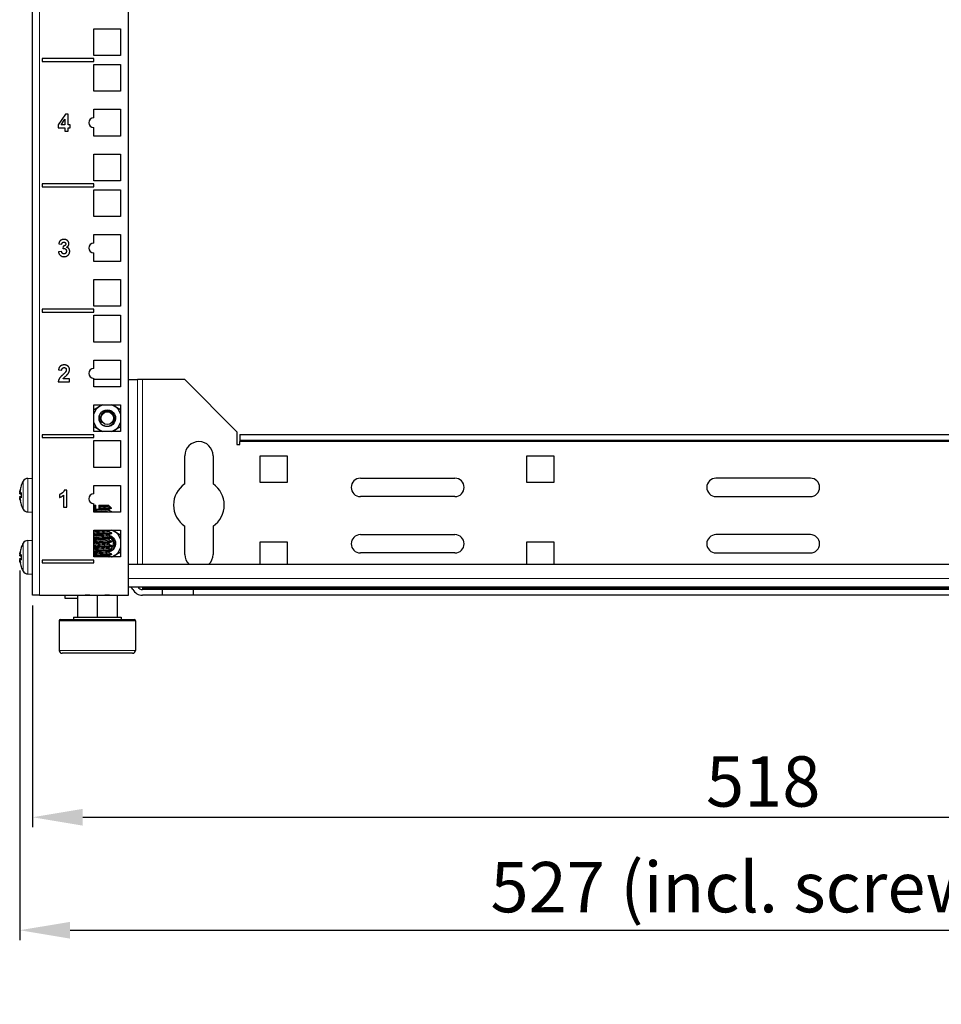
# Model space of a CAD drawing. Units: millimetres. Extents: x -5 to 1218, y -629 to 579.
# Drawn here: x -5 to 322, y -124 to 225 of the extents above; entities that cross this region are included whole.
import ezdxf

# ---------------------------------------------------------------- set-up
doc = ezdxf.new("R2010")
doc.units = ezdxf.units.MM
for name, color, linetype, lineweight in [('Dimension', 7, 'Continuous', 15), ('Dimension @ 7.1429', 7, 'Continuous', 15), ('Visible (ISO)', 7, 'Continuous', 25), ('Visible Narrow (ISO)', 7, 'Continuous', 15)]:
    doc.layers.add(name, color=color, linetype=linetype, lineweight=lineweight)
doc.styles.add('titelhoek', font='arial.ttf')
doc.dimstyles.get("Standard").update_dxf_attribs({"dimtxt": 2.5, "dimasz": 2.5, "dimexe": 0.5, "dimexo": 0.5, "dimgap": 0.5, "dimtad": 1, "dimtxsty": 'titelhoek', "dimcen": 0, "dimadec": 0, "dimazin": 2, "dimtfac": 1, "dimtofl": 0, "dimtmove": 0, "dimatfit": 3, "dimfxl": 0, "dimtolj": 1, "dimtzin": 0, "dimarcsym": 0})

# ---------------------------------------------------------------- blocks, each defined once
blk = doc.blocks.new('*D6')
at = {"layer": 'Defpoints', "color": 0, "transparency": 16777216}
for p in [(0, 20.55), (518, 20.55), (518, -58.15)]:
    blk.add_point(p, dxfattribs=at)
at = {"layer": 'Dimension', "color": 0, "linetype": 'ByBlock', "lineweight": -2, "transparency": 16777216}
for p, q in [((0, 16.98), (0, -61.72)), ((518, 16.98), (518, -61.72)), ((17.86, -58.15), (500.14, -58.15))]:
    blk.add_line(p, q, dxfattribs=at)
at = {"layer": 'Dimension', "color": 0, "transparency": 16777216}
for points in [[(17.86, -55.17), (17.86, -61.12), (0, -58.15)], [(500.14, -55.17), (500.14, -61.12), (518, -58.15)]]:
    blk.add_solid(points, dxfattribs=at)
at = {"layer": 'Dimension', "color": 0, "transparency": 16777216, "insert": (259, -45.46), "char_height": 17.857, "attachment_point": 5, "style": 'titelhoek'}
blk.add_mtext('\\A1;518', dxfattribs=at)
blk = doc.blocks.new('*D13')
at = {"layer": 'Defpoints', "color": 0, "transparency": 16777216}
for p in [(-4.51, 32.96), (522.51, 32.96), (522.51, -98.21)]:
    blk.add_point(p, dxfattribs=at)
at = {"layer": 'Dimension', "color": 0, "linetype": 'ByBlock', "lineweight": -2, "transparency": 16777216}
for p, q in [((-4.51, 29.38), (-4.51, -101.78)), ((522.51, 29.38), (522.51, -101.78)), ((13.35, -98.21), (504.65, -98.21))]:
    blk.add_line(p, q, dxfattribs=at)
at = {"layer": 'Dimension', "color": 0, "transparency": 16777216}
for points in [[(13.35, -95.24), (13.35, -101.19), (-4.51, -98.21)], [(504.65, -95.24), (504.65, -101.19), (522.51, -98.21)]]:
    blk.add_solid(points, dxfattribs=at)
at = {"layer": 'Dimension', "color": 0, "transparency": 16777216, "insert": (259, -82.93), "char_height": 17.8571, "attachment_point": 5, "style": 'titelhoek'}
blk.add_mtext('\\A1;527 (incl. screws)', dxfattribs=at)

msp = doc.modelspace()

# ---------------------------------------------------------------- linework, layer by layer
at = {"layer": 'Visible (ISO)'}
for p, q in [((0, 20.55), (0, 577.95)), ((34, 20.55), (34, 577.95)), ((21.75, 211.95), (21.75, 221.45)), ((21.75, 221.45), (31.25, 221.45)), ((31.25, 221.45), (31.25, 211.95)), ((0, 210.85), (-0.01, 210.85)), ((-0.01, 209.85), (-0.01, 210.85)), ((0, 209.85), (-0.01, 209.85)), ((3.5, 210.85), (3.5, 209.85)), ((21.75, 210.85), (3.5, 210.85)), ((3.5, 209.85), (21.75, 209.85)), ((31.25, 211.95), (21.75, 211.95)), ((21.75, 209.85), (21.75, 210.85)), ((21.75, 199.25), (21.75, 208.75)), ((21.75, 208.75), (31.25, 208.75)), ((31.25, 208.75), (31.25, 199.25)), ((31.25, 199.25), (21.75, 199.25)), ((21.75, 189.875), (21.75, 192.875)), ((21.75, 192.875), (31.25, 192.875)), ((31.25, 192.875), (31.25, 183.375)), ((11.678, 191.136), (9.075, 187.322)), ((10.15, 187.327), (11.531, 189.38)), ((11.531, 189.38), (11.531, 187.327)), ((12.643, 191.136), (11.678, 191.136)), ((12.643, 187.327), (12.643, 191.136)), ((9.075, 187.322), (9.075, 186.321)), ((9.075, 186.321), (11.531, 186.321)), ((11.531, 187.327), (10.15, 187.327)), ((11.531, 186.321), (11.531, 185.114)), ((11.531, 185.114), (12.643, 185.114)), ((13.388, 187.327), (12.643, 187.327)), ((12.643, 186.321), (13.388, 186.321)), ((12.643, 185.114), (12.643, 186.321)), ((13.388, 186.321), (13.388, 187.327)), ((21.75, 183.375), (21.75, 186.375)), ((31.25, 183.375), (21.75, 183.375)), ((21.75, 167.5), (21.75, 177)), ((21.75, 177), (31.25, 177)), ((31.25, 177), (31.25, 167.5)), ((0, 166.4), (-0.01, 166.4)), ((-0.01, 165.4), (-0.01, 166.4)), ((0, 165.4), (-0.01, 165.4)), ((3.5, 166.4), (3.5, 165.4)), ((21.75, 166.4), (3.5, 166.4)), ((3.5, 165.4), (21.75, 165.4)), ((31.25, 167.5), (21.75, 167.5)), ((21.75, 165.4), (21.75, 166.4)), ((21.75, 154.8), (21.75, 164.3)), ((21.75, 164.3), (31.25, 164.3)), ((31.25, 164.3), (31.25, 154.8)), ((31.25, 154.8), (21.75, 154.8)), ((21.75, 145.425), (21.75, 148.425)), ((21.75, 148.425), (31.25, 148.425)), ((31.25, 148.425), (31.25, 138.925)), ((9.322, 145.168), (10.383, 144.99)), ((10.845, 144.359), (10.717, 143.421)), ((10.347, 142.447), (9.236, 142.31)), ((21.75, 138.925), (21.75, 141.925)), ((31.25, 138.925), (21.75, 138.925)), ((21.75, 123.05), (21.75, 132.55)), ((21.75, 132.55), (31.25, 132.55)), ((31.25, 132.55), (31.25, 123.05)), ((31.25, 123.05), (21.75, 123.05)), ((0, 121.95), (-0.01, 121.95)), ((-0.01, 120.95), (-0.01, 121.95)), ((0, 120.95), (-0.01, 120.95)), ((3.5, 121.95), (3.5, 120.95)), ((21.75, 121.95), (3.5, 121.95)), ((3.5, 120.95), (21.75, 120.95)), ((21.75, 120.95), (21.75, 121.95)), ((21.75, 110.35), (21.75, 119.85)), ((21.75, 119.85), (31.25, 119.85)), ((31.25, 119.85), (31.25, 110.35)), ((31.25, 110.35), (21.75, 110.35)), ((21.75, 100.975), (21.75, 103.975)), ((21.75, 103.975), (31.25, 103.975)), ((31.25, 103.975), (31.25, 94.475)), ((9.268, 100.457), (10.415, 100.343)), ((9.13, 96.214), (13.159, 96.214)), ((13.159, 97.284), (10.877, 97.284)), ((13.159, 96.214), (13.159, 97.284)), ((21.75, 94.475), (21.75, 97.475)), ((31.25, 97.05), (21.75, 97.05)), ((31.25, 94.475), (21.75, 94.475)), ((34, 97.05), (37.19, 97.05)), ((39, 97.05), (37.19, 97.05)), ((54, 97.05), (39, 97.05)), ((72.5, 78.55), (54, 97.05)), ((21.75, 78.6), (21.75, 88.1)), ((21.75, 88.1), (31.25, 88.1)), ((31.25, 88.1), (31.25, 78.6)), ((0, 77.5), (-0.01, 77.5)), ((-0.01, 76.5), (-0.01, 77.5)), ((3.5, 77.5), (3.5, 76.5)), ((21.75, 77.5), (3.5, 77.5)), ((31.25, 78.6), (21.75, 78.6)), ((21.75, 76.5), (21.75, 77.5)), ((72.5, 78.55), (72.5, 74.05)), ((73.5, 77.55), (444.5, 77.55)), ((73.5, 77.55), (73.5, 75.55)), ((0, 76.5), (-0.01, 76.5)), ((3.5, 76.5), (21.75, 76.5)), ((21.75, 65.9), (21.75, 75.4)), ((21.75, 75.4), (31.25, 75.4)), ((31.25, 75.4), (31.25, 65.9)), ((72.5, 74.05), (73.5, 74.05)), ((73.5, 75.55), (444.5, 75.55)), ((73.5, 75.55), (73.5, 75.05)), ((73.5, 74.05), (73.5, 75.05)), ((54, 60.033), (54, 70.05)), ((64, 70.05), (64, 60.033)), ((80.75, 60.55), (80.75, 70.05)), ((80.75, 70.05), (90.25, 70.05)), ((90.25, 70.05), (90.25, 60.55)), ((175.25, 60.55), (175.25, 70.05)), ((175.25, 70.05), (184.75, 70.05)), ((184.75, 70.05), (184.75, 60.55)), ((31.25, 65.9), (21.75, 65.9)), ((-4.013, 59.355), (-4.013, 59.286)), ((-1.63, 61.993), (0, 62.05)), ((21.75, 56.525), (21.75, 59.525)), ((21.75, 59.525), (31.25, 59.525)), ((31.25, 59.525), (31.25, 50.025)), ((90.25, 60.55), (80.75, 60.55)), ((116.25, 62.05), (149.75, 62.05)), ((184.75, 60.55), (175.25, 60.55)), ((275.75, 62.05), (242.25, 62.05)), ((-4.477, 56.557), (-4.013, 56.516)), ((-4.013, 56.988), (-4.013, 55.112)), ((9.583, 56.268), (9.583, 55.225)), ((11.069, 56.094), (11.069, 51.764)), ((12.222, 57.786), (11.289, 57.786)), ((12.222, 51.764), (12.222, 57.786)), ((-4.477, 55.543), (-4.013, 55.584)), ((-4.013, 52.814), (-4.013, 52.745)), ((21.75, 50.025), (21.75, 53.025)), ((21.75, 52.5), (22.5, 52.5)), ((23.5, 52.5), (27, 52.5)), ((27, 52.5), (27.09, 52.41)), ((149.75, 55.55), (116.25, 55.55)), ((242.25, 55.55), (275.75, 55.55)), ((-1.63, 50.107), (0, 50.05)), ((11.069, 51.764), (12.222, 51.764)), ((31.25, 50.025), (21.75, 50.025)), ((22.5, 52.128), (22.5, 52.196)), ((22.5, 51.753), (22.5, 52.128)), ((22.5, 51.289), (22.5, 51.753)), ((22.5, 51.101), (22.5, 51.289)), ((22.5, 51), (22.5, 51.101)), ((23.5, 51), (22.5, 51)), ((23.5, 52.231), (23.5, 52.185)), ((23.5, 52.185), (23.5, 51.81)), ((23.5, 51.81), (23.5, 51.336)), ((23.5, 51.336), (23.5, 51.149)), ((23.5, 51.149), (23.5, 51)), ((26.536, 51.5), (28, 51.5)), ((27.556, 51.944), (28, 51.5)), ((28, 50.188), (28, 50.025)), ((21.75, 34.15), (21.75, 43.65)), ((21.75, 43.65), (31.25, 43.65)), ((28, 42.688), (28, 42.5)), ((31.25, 43.65), (31.25, 34.15)), ((54, 35.05), (54, 45.067)), ((64, 45.067), (64, 35.05)), ((116.25, 42.05), (149.75, 42.05)), ((275.75, 42.05), (242.25, 42.05)), ((-1.63, 39.993), (0, 40.05)), ((28, 41.188), (28, 41)), ((28, 39.688), (28, 39.5)), ((80.75, 31.55), (80.75, 39.55)), ((80.75, 39.55), (90.25, 39.55)), ((90.25, 39.55), (90.25, 31.55)), ((175.25, 31.55), (175.25, 39.55)), ((175.25, 39.55), (184.75, 39.55)), ((184.75, 39.55), (184.75, 31.55)), ((-4.013, 37.355), (-4.013, 37.286)), ((-4.013, 34.988), (-4.013, 33.112)), ((28, 38.188), (28, 38)), ((28, 36.688), (28, 36.5)), ((28, 35.188), (28, 35)), ((149.75, 35.55), (116.25, 35.55)), ((242.25, 35.55), (275.75, 35.55)), ((-4.477, 34.557), (-4.013, 34.516)), ((-4.477, 33.543), (-4.013, 33.584)), ((3.5, 33.05), (3.5, 32.05)), ((21.75, 33.05), (3.5, 33.05)), ((3.5, 32.05), (21.75, 32.05)), ((31.25, 34.15), (21.75, 34.15)), ((21.75, 32.05), (21.75, 33.05)), ((34, 31.55), (484, 31.55)), ((-4.013, 30.814), (-4.013, 30.745)), ((-1.63, 28.107), (0, 28.05)), ((34, 23.55), (484, 23.55)), ((39, 23.55), (39, 23.05)), ((39, 23.05), (39, 22.55)), ((46, 22.55), (39, 22.55)), ((46, 22.55), (46, 20.55)), ((57, 22.55), (46, 22.55)), ((461, 22.55), (57, 22.55)), ((57, 22.55), (57, 20.55)), ((2.5, 20.55), (0, 20.55)), ((2.5, 20.55), (34, 20.55)), ((11.5, 20.55), (11.5, 19.55)), ((11.5, 19.55), (16, 19.55)), ((16, 20.334), (16, 20.55)), ((16, 20.334), (16, 12.8)), ((23, 20.334), (23, 12.8)), ((30, 20.55), (30, 20.334)), ((30, 20.334), (30, 12.8)), ((46, 20.55), (39, 20.55)), ((57, 20.55), (46, 20.55)), ((461, 20.55), (57, 20.55)), ((9.5, 11.5), (9.5, 1)), ((10, 12), (36, 12)), ((14.5, 12.8), (31.5, 12.8)), ((14.5, 12.8), (14.5, 12)), ((31.5, 12.8), (31.5, 12)), ((36.5, 11.5), (36.5, 1)), ((35.5, 0), (10.5, 0))]:
    msp.add_line(p, q, dxfattribs=at)
msp.add_circle((26.5, 83.35), 2.25, dxfattribs=at)
for centre, radius, start, end in [((21.75, 188.125), 1.75, 90, 270), ((21.75, 143.675), 1.75, 90, 270), ((21.75, 99.225), 1.75, 90, 270), ((26.5, 83.35), 5, 120, 161.80513), ((26.5, 83.35), 5, 108.19487, 120), ((26.5, 83.35), 5, 60, 71.80513), ((26.5, 83.35), 5, 18.19487, 60), ((26.5, 83.35), 3, 135, 180), ((26.5, 83.35), 5, 198.19487, 240), ((26.5, 83.35), 3, 180.13295, 224.95134), ((26.5, 83.35), 5, 300, 341.80513), ((26.5, 83.35), 5, 240, 251.80513), ((26.5, 83.35), 5, 288.19487, 300), ((59, 70.05), 5, 0, 180), ((-3.613, 59.355), 0.4, 159.86304, 180), ((5.4, 56.05), 10, 150.45956, 159.86304), ((-1.56, 59.994), 2, 92, 150.45956), ((59, 52.55), 9, 123.74899, 236.25101), ((59, 52.55), 9, 303.74899, 56.25101), ((116.25, 58.8), 3.25, 90, 270), ((149.75, 58.8), 3.25, 270, 90), ((242.25, 58.8), 3.25, 90, 270), ((275.75, 58.8), 3.25, 270, 90), ((21.75, 54.775), 1.75, 90, 270), ((-3.613, 52.745), 0.4, 180, 200.13696), ((5.4, 56.05), 10, 200.13696, 209.54044), ((-1.56, 52.106), 2, 209.54044, 268), ((26.5, 38.9), 5, 60, 71.80513), ((26.5, 38.9), 5, 18.19487, 60), ((116.25, 38.8), 3.25, 90, 270), ((149.75, 38.8), 3.25, 270, 90), ((242.25, 38.8), 3.25, 90, 270), ((275.75, 38.8), 3.25, 270, 90), ((5.4, 34.05), 10, 150.45956, 159.86304), ((-1.56, 37.994), 2, 92, 150.45956), ((26.5, 38.9), 2.25, 299.06027, 58.09396), ((-3.613, 37.355), 0.4, 159.86304, 180), ((26.5, 38.9), 5, 300, 341.80513), ((59, 35.05), 5, 180, 224.427), ((59, 35.05), 5, 315.573, 0), ((26.5, 38.9), 5, 288.19487, 300), ((-3.613, 30.745), 0.4, 180, 200.13696), ((5.4, 34.05), 10, 200.13696, 209.54044), ((-1.56, 30.106), 2, 209.54044, 268), ((34, 21.717), 1.833, 28.07249, 90), ((39, 24.383), 3.833, 208.07249, 270), ((34, 21.717), 3.833, 28.07249, 28.57188), ((39, 24.383), 1.833, 208.07249, 270), ((10, 11.5), 0.5, 90, 180), ((36, 11.5), 0.5, 0, 90), ((10.5, 1), 1, 180, 270), ((35.5, 1), 1, 270, 0)]:
    msp.add_arc(centre, radius, start, end, dxfattribs=at)
for centre, major_axis, ratio, start_param, end_param in [((5.33, 56.273), (9.51, 2.986), 0.9567518, 2.4970891, 2.6810318), ((5.166, 55.006), (-9.668, 2.171), 0.6099683, 6.1386457, 6.2887355), ((5.166, 56.873), (-9.53, -2.713), 0.7731655, 5.7858449, 5.9359348), ((-4.624, 57.373), (-2.242, 0.313), 0.0930229, 1.6350273, 1.6605744), ((5.33, 55.283), (-9.927, 0.904), 0.2775424, 5.9558249, 6.1397675), ((5.166, 55.227), (-9.53, 2.713), 0.7731655, 0.3472505, 0.4973404), ((-4.624, 54.727), (2.242, 0.313), 0.0930229, 1.4810183, 1.5065653), ((5.166, 57.094), (-9.668, -2.171), 0.6099683, 6.2776351, 6.4277249), ((5.33, 56.817), (-9.927, -0.904), 0.2775424, 0.1434178, 0.3273604), ((5.33, 55.827), (-9.51, 2.986), 0.9567518, 0.4605609, 0.6445035), ((5.166, 33.006), (-9.668, 2.171), 0.6099683, 6.1386457, 6.2887355), ((5.166, 34.873), (-9.53, -2.713), 0.7731655, 5.7858449, 5.9359348), ((-4.624, 35.373), (-2.242, 0.313), 0.0930229, 1.6350273, 1.6605744), ((5.33, 34.273), (9.51, 2.986), 0.9567518, 2.4970891, 2.6810318), ((5.33, 33.283), (-9.927, 0.904), 0.2775424, 5.9558249, 6.1397675), ((5.166, 33.227), (-9.53, 2.713), 0.7731655, 0.3472505, 0.4973404), ((-4.624, 32.727), (2.242, 0.313), 0.0930229, 1.4810183, 1.5065653), ((5.166, 35.094), (-9.668, -2.171), 0.6099683, 6.2776351, 6.4277249), ((5.33, 34.817), (-9.927, -0.904), 0.2775424, 0.1434178, 0.3273604), ((5.33, 33.827), (-9.51, 2.986), 0.9567518, 0.4605609, 0.6445035)]:
    msp.add_ellipse(centre, major_axis=major_axis, ratio=ratio, start_param=start_param, end_param=end_param, dxfattribs=at)
for points, degree in [([(11.175, 146.737), (10.676, 146.737), (9.88, 146.366), (9.432, 145.712), (9.322, 145.168)], 2), ([(12.533, 146.197), (12.021, 146.737), (11.175, 146.737)], 2), ([(10.383, 144.99), (10.429, 145.383), (10.845, 145.79), (11.143, 145.79)], 2), ([(10.717, 143.421), (11.024, 143.508), (11.243, 143.508)], 2), ([(11.801, 145.132), (11.801, 144.775), (11.312, 144.345), (10.845, 144.359)], 2), ([(11.143, 145.79), (11.44, 145.79), (11.801, 145.433), (11.801, 145.132)], 2), ([(11.243, 143.508), (11.577, 143.508), (12.039, 143), (12.039, 142.566)], 2), ([(12.089, 143.943), (12.954, 144.414), (12.954, 145.2)], 2), ([(13.219, 142.516), (13.219, 143.06), (12.606, 143.833), (12.089, 143.943)], 2), ([(12.954, 145.2), (12.954, 145.758), (12.533, 146.197)], 2), ([(9.236, 142.31), (9.322, 141.551), (10.393, 140.613), (11.207, 140.613)], 2), ([(11.197, 141.569), (10.868, 141.569), (10.402, 142.022), (10.347, 142.447)], 2), ([(12.039, 142.566), (12.039, 142.109), (11.554, 141.569), (11.197, 141.569)], 2), ([(11.207, 140.613), (12.066, 140.613), (13.219, 141.725), (13.219, 142.516)], 2), ([(11.257, 102.236), (10.447, 102.236), (9.368, 101.409), (9.268, 100.457)], 2), ([(10.415, 100.343), (10.447, 100.846), (10.873, 101.281), (11.229, 101.281)], 2), ([(11.229, 101.281), (11.595, 101.281), (12.007, 100.869), (12.007, 100.485)], 2), ([(13.159, 100.567), (13.159, 101.281), (12.144, 102.236), (11.257, 102.236)], 2), ([(10.818, 98.797), (9.848, 97.901), (9.194, 96.817), (9.13, 96.214)], 2), ([(11.769, 99.781), (11.595, 99.52), (10.818, 98.797)], 2), ([(10.877, 97.284), (10.964, 97.439), (11.257, 97.768), (12.345, 98.765), (12.556, 99.031)], 2), ([(12.007, 100.485), (12.007, 100.137), (11.769, 99.781)], 2), ([(12.556, 99.031), (12.871, 99.433), (13.159, 100.165), (13.159, 100.567)], 2), ([(-4.013, 56.988), (-4.013, 57.001), (-4.004, 57.014), (-3.989, 57.025)], 3), ([(11.289, 57.786), (11.092, 57.238), (10.036, 56.414), (9.583, 56.268)], 2), ([(9.583, 55.225), (10.438, 55.509), (11.069, 56.094)], 2), ([(-3.989, 55.075), (-4.004, 55.086), (-4.013, 55.099), (-4.013, 55.112)], 3), ([(21.75, 52.169), (21.996, 52.178), (22.247, 52.187), (22.5, 52.196)], 3), ([(21.75, 51.065), (21.996, 51.077), (22.247, 51.089), (22.5, 51.101)], 3), ([(22.5, 51.289), (22.247, 51.276), (21.997, 51.264), (21.751, 51.252)], 3), ([(26.536, 51.5), (25.728, 51.445), (24.636, 51.391), (23.5, 51.336)], 3), ([(27.168, 52.18), (27.274, 52.118), (27.38, 52.057), (27.486, 51.995)], 3), ([(27.983, 51.48), (27.711, 51.323), (27.44, 51.165), (27.168, 51.008)], 3), ([(27.168, 50.68), (27.44, 50.522), (27.711, 50.365), (27.983, 50.207)], 3), ([(27.413, 43.65), (27.331, 43.603), (27.25, 43.555), (27.168, 43.508)], 3), ([(27.168, 43.18), (27.44, 43.022), (27.711, 42.865), (27.983, 42.707)], 3), ([(27.983, 42.48), (27.711, 42.323), (27.44, 42.165), (27.168, 42.008)], 3), ([(27.168, 41.68), (27.44, 41.522), (27.711, 41.365), (27.983, 41.207)], 3), ([(27.983, 40.98), (27.711, 40.823), (27.44, 40.665), (27.168, 40.508)], 3), ([(27.168, 40.18), (27.44, 40.022), (27.711, 39.865), (27.983, 39.707)], 3), ([(27.983, 39.48), (27.711, 39.323), (27.44, 39.165), (27.168, 39.008)], 3), ([(27.168, 38.68), (27.44, 38.522), (27.711, 38.365), (27.983, 38.207)], 3), ([(-4.013, 34.988), (-4.013, 35.001), (-4.004, 35.014), (-3.989, 35.025)], 3), ([(27.983, 37.98), (27.711, 37.823), (27.44, 37.665), (27.168, 37.508)], 3), ([(27.168, 37.18), (27.44, 37.022), (27.711, 36.865), (27.983, 36.707)], 3), ([(27.983, 36.48), (27.711, 36.323), (27.44, 36.165), (27.168, 36.008)], 3), ([(27.168, 35.68), (27.44, 35.522), (27.711, 35.365), (27.983, 35.207)], 3), ([(27.983, 34.98), (27.711, 34.823), (27.44, 34.665), (27.168, 34.508)], 3), ([(-3.989, 33.075), (-4.004, 33.086), (-4.013, 33.099), (-4.013, 33.112)], 3), ([(27.168, 34.18), (27.185, 34.17), (27.202, 34.16), (27.219, 34.15)], 3), ([(19.5, 20.55), (18.395, 20.55), (17.188, 20.511), (16, 20.334)], 3), ([(23, 20.334), (21.812, 20.511), (20.605, 20.55), (19.5, 20.55)], 3), ([(26.5, 20.55), (25.395, 20.55), (24.188, 20.511), (23, 20.334)], 3), ([(30, 20.334), (28.812, 20.511), (27.605, 20.55), (26.5, 20.55)], 3)]:
    msp.add_open_spline(points, degree=degree, dxfattribs=at)
for points, weights in [([(21.75, 86.381), (22.942, 87.069), (24, 87.68)], [1.0062976947, 1.03448963338, 1]), ([(24, 87.68), (24.361, 87.889), (24.727, 88.1)], [1, 1.01151130039, 1.01604009187]), ([(28.273, 88.1), (28.639, 87.889), (29, 87.68)], [1.01604009187, 1.01151130039, 1]), ([(29, 87.68), (30.058, 87.069), (31.25, 86.381)], [1, 1.03448963338, 1.0062976947]), ([(24, 79.02), (22.942, 79.631), (21.75, 80.319)], [1, 1.03448963338, 1.0062976947]), ([(31.25, 80.319), (30.058, 79.631), (29, 79.02)], [1.0062976947, 1.03448963338, 1]), ([(24.727, 78.6), (24.361, 78.811), (24, 79.02)], [1.01604009187, 1.01151130039, 1]), ([(29, 79.02), (28.639, 78.811), (28.273, 78.6)], [1, 1.01151130039, 1.01604009187]), ([(22.5, 52.196), (22.5, 52.353), (22.5, 52.5)], [1.00278550056, 1.00207512894, 1]), ([(23.5, 52.5), (23.5, 52.37), (23.5, 52.231)], [1, 1.0018414151, 1.0026081762]), ([(28.273, 43.65), (28.639, 43.439), (29, 43.23)], [1.01604009187, 1.01151130039, 1]), ([(29, 43.23), (30.058, 42.619), (31.25, 41.931)], [1, 1.03448963338, 1.0062976947]), ([(31.25, 35.869), (30.058, 35.181), (29, 34.57)], [1.0062976947, 1.03448963338, 1]), ([(29, 34.57), (28.639, 34.361), (28.273, 34.15)], [1, 1.01151130039, 1.01604009187])]:
    msp.add_rational_spline(points, weights, degree=2, dxfattribs=at)
for points, knots in [([(23.5, 83.35), (23.513, 82.962), (23.601, 82.58), (23.918, 81.877), (24.142, 81.562), (24.694, 81.039), (25.017, 80.835), (25.717, 80.565), (26.087, 80.499), (26.828, 80.515), (27.19, 80.594), (27.86, 80.886), (28.161, 81.094), (28.662, 81.611), (28.859, 81.914), (29.122, 82.573), (29.188, 82.922), (29.182, 83.622), (29.111, 83.965), (28.843, 84.6), (28.65, 84.886), (28.168, 85.365), (27.886, 85.554), (27.268, 85.809), (26.939, 85.876), (26.316, 85.877), (26.026, 85.828), (25.481, 85.632), (25.229, 85.488), (25.008, 85.304)], [0, 0, 0, 0, 0.1165148, 0.1165148, 0.2315287, 0.2315287, 0.3450413, 0.3450413, 0.4570524, 0.4570524, 0.5675615, 0.5675615, 0.6765682, 0.6765682, 0.7840721, 0.7840721, 0.8900728, 0.8900728, 0.99457, 0.99457, 1.0975631, 1.0975631, 1.1990518, 1.1990518, 1.2990358, 1.2990358, 1.3869248, 1.3869248, 1.4736126, 1.4736126, 1.4736126, 1.4736126]), ([(24.546, 81.858), (24.309, 82.086), (24.12, 82.361), (23.85, 82.982), (23.777, 83.326), (23.765, 83.99), (23.814, 84.305), (24.018, 84.918), (24.176, 85.211), (24.379, 85.471)], [0, 0, 0, 0, 0.09983049, 0.09983049, 0.20514906, 0.20514906, 0.30055312, 0.30055312, 0.40000362, 0.40000362, 0.40000362, 0.40000362]), ([(25.008, 85.304), (24.753, 85.092), (24.542, 84.832), (24.243, 84.26), (24.152, 83.957), (24.089, 83.352), (24.111, 83.056), (24.233, 82.581), (24.317, 82.34), (24.559, 81.93), (24.621, 81.844), (24.636, 81.805), (24.637, 81.802), (24.637, 81.798), (24.637, 81.797), (24.637, 81.795), (24.636, 81.794), (24.635, 81.793), (24.635, 81.793), (24.633, 81.792), (24.633, 81.792), (24.63, 81.793), (24.628, 81.793), (24.622, 81.796), (24.616, 81.799), (24.596, 81.813), (24.573, 81.832), (24.546, 81.858)], [0, 0, 0, 0, 0.09961689, 0.09961689, 0.19386258, 0.19386258, 0.28232697, 0.28232697, 0.34096424, 0.34096424, 0.36581315, 0.36581315, 0.3681611, 0.3681611, 0.36923688, 0.36923688, 0.36994967, 0.36994967, 0.3706014, 0.3706014, 0.37142879, 0.37142879, 0.37295049, 0.37295049, 0.37689704, 0.37689704, 0.39014916, 0.39014916, 0.39014916, 0.39014916]), ([(24.379, 85.471), (25.131, 86.224), (26.302, 86.527), (27.325, 86.234), (28.348, 85.942), (29.181, 85.065), (29.422, 84.029), (29.663, 82.993), (29.301, 81.838), (28.512, 81.125), (27.723, 80.411), (26.538, 80.167), (25.531, 80.511), (25.099, 80.658), (24.707, 80.911), (24.386, 81.235)], [11.7809725, 11.7809725, 11.7809725, 11.7809725, 12.8449214, 12.8449214, 12.8449214, 13.9088704, 13.9088704, 13.9088704, 14.9728193, 14.9728193, 14.9728193, 16.0367683, 16.0367683, 16.0367683, 16.4933614, 16.4933614, 16.4933614, 16.4933614]), ([(-4.509, 57.145), (-4.51, 57.147), (-4.51, 57.15), (-4.511, 57.173), (-4.511, 57.205), (-4.507, 57.276), (-4.503, 57.322), (-4.492, 57.421), (-4.485, 57.475), (-4.472, 57.564), (-4.466, 57.603), (-4.459, 57.641)], [0.044312379, 0.044312379, 0.044312379, 0.044312379, 0.046316721, 0.046316721, 0.061609088, 0.061609088, 0.076946655, 0.076946655, 0.092284223, 0.092284223, 0.103687815, 0.103687815, 0.103687815, 0.103687815]), ([(-4.459, 56.571), (-4.467, 56.558), (-4.476, 56.553), (-4.491, 56.566), (-4.497, 56.584), (-4.506, 56.634), (-4.509, 56.67), (-4.511, 56.748), (-4.511, 56.789), (-4.509, 56.83)], [0, 0, 0, 0, 0.015549022, 0.015549022, 0.031098044, 0.031098044, 0.046334105, 0.046334105, 0.059262997, 0.059262997, 0.059262997, 0.059262997]), ([(-4.509, 55.27), (-4.51, 55.277), (-4.51, 55.284), (-4.511, 55.34), (-4.511, 55.386), (-4.507, 55.458), (-4.503, 55.49), (-4.492, 55.532), (-4.485, 55.543), (-4.472, 55.544), (-4.466, 55.539), (-4.459, 55.529)], [0.044316277, 0.044316277, 0.044316277, 0.044316277, 0.046372044, 0.046372044, 0.061609121, 0.061609121, 0.076946689, 0.076946689, 0.092284256, 0.092284256, 0.103687849, 0.103687849, 0.103687849, 0.103687849]), ([(-4.459, 54.459), (-4.467, 54.508), (-4.476, 54.563), (-4.491, 54.672), (-4.497, 54.725), (-4.506, 54.814), (-4.509, 54.856), (-4.511, 54.918), (-4.511, 54.94), (-4.509, 54.955)], [0, 0, 0, 0, 0.015549022, 0.015549022, 0.031098044, 0.031098044, 0.046334105, 0.046334105, 0.059262997, 0.059262997, 0.059262997, 0.059262997]), ([(25.541, 52.312), (25.981, 52.332), (26.344, 52.35), (26.857, 52.38), (27.012, 52.392), (27.085, 52.405), (27.093, 52.408), (27.09, 52.41)], [0, 0, 0, 0, 0.17098418, 0.17098418, 0.33133981, 0.33133981, 0.38131154, 0.38131154, 0.38131154, 0.38131154]), ([(27.091, 52.409), (27.081, 52.379), (27.077, 52.344), (27.087, 52.282), (27.099, 52.256), (27.124, 52.216), (27.137, 52.203), (27.157, 52.187), (27.163, 52.182), (27.168, 52.18)], [0, 0, 0, 0, 0.015477172, 0.015477172, 0.029397113, 0.029397113, 0.043535731, 0.043535731, 0.056661118, 0.056661118, 0.056661118, 0.056661118]), ([(23.5, 52.231), (23.763, 52.24), (24.022, 52.25), (24.735, 52.277), (25.164, 52.294), (25.541, 52.312)], [2.25143617, 2.25143617, 2.25143617, 2.25143617, 2.33187746, 2.33187746, 2.47915863, 2.47915863, 2.47915863, 2.47915863]), ([(23.5, 51.149), (25.051, 51.223), (26.505, 51.298), (27.3, 51.372), (27.756, 51.415), (28, 51.457), (28, 51.5)], [-20.3201848, -20.3201848, -20.3201848, -20.3201848, -19.3849879, -19.3849879, -19.3849879, -18.8495559, -18.8495559, -18.8495559, -18.8495559]), ([(27.486, 51.995), (27.555, 51.955), (27.59, 51.915), (27.592, 51.812), (27.501, 51.749), (27.146, 51.624), (26.878, 51.562), (26.536, 51.5)], [0.24827072, 0.24827072, 0.24827072, 0.24827072, 0.34653243, 0.34653243, 0.50568029, 0.50568029, 0.67088821, 0.67088821, 0.67088821, 0.67088821]), ([(27.98, 50.207), (28.003, 50.195), (28.006, 50.183), (27.988, 50.171), (27.917, 50.122), (27.515, 50.074), (26.879, 50.025)], [18.76704435, 18.76704435, 18.76704435, 18.76704435, 18.91930416, 18.91930416, 18.91930416, 19.53023433, 19.53023433, 19.53023433, 19.53023433]), ([(27.168, 51.008), (27.163, 51.005), (27.154, 50.999), (27.133, 50.98), (27.122, 50.968), (27.097, 50.929), (27.084, 50.897), (27.078, 50.833), (27.082, 50.802), (27.101, 50.75), (27.115, 50.728), (27.141, 50.699), (27.152, 50.69), (27.163, 50.683), (27.166, 50.681), (27.168, 50.68)], [0, 0, 0, 0, 0.015583008, 0.015583008, 0.02719724, 0.02719724, 0.043315147, 0.043315147, 0.057129142, 0.057129142, 0.071326723, 0.071326723, 0.085788177, 0.085788177, 0.09248362, 0.09248362, 0.09248362, 0.09248362]), ([(21.75, 43.565), (21.823, 43.568), (21.895, 43.572), (21.969, 43.575), (22.478, 43.6), (23.004, 43.625), (23.521, 43.65)], [-52.08895904, -52.08895904, -52.08895904, -52.08895904, -52.044035, -52.044035, -52.044035, -51.73155903, -51.73155903, -51.73155903, -51.73155903]), ([(21.75, 42.065), (22.896, 42.121), (24.145, 42.178), (25.207, 42.234), (26.607, 42.309), (27.646, 42.383), (27.922, 42.458), (27.974, 42.472), (27.998, 42.486), (27.996, 42.5)], [-58.3721443, -58.3721443, -58.3721443, -58.3721443, -57.6623988, -57.6623988, -57.6623988, -56.7260048, -56.7260048, -56.7260048, -56.5486678, -56.5486678, -56.5486678, -56.5486678]), ([(27.974, 42.707), (28.049, 42.662), (27.86, 42.616), (27.409, 42.57), (26.673, 42.496), (25.258, 42.421), (23.713, 42.347), (23.06, 42.315), (22.391, 42.284), (21.753, 42.252)], [50.1829709, 50.1829709, 50.1829709, 50.1829709, 50.7566988, 50.7566988, 50.7566988, 51.6930927, 51.6930927, 51.6930927, 52.088959, 52.088959, 52.088959, 52.088959]), ([(27.168, 43.508), (27.163, 43.505), (27.154, 43.499), (27.133, 43.48), (27.122, 43.468), (27.097, 43.429), (27.084, 43.397), (27.078, 43.333), (27.082, 43.302), (27.101, 43.25), (27.115, 43.228), (27.141, 43.199), (27.152, 43.19), (27.163, 43.183), (27.166, 43.181), (27.168, 43.18)], [0, 0, 0, 0, 0.015583008, 0.015583008, 0.02719724, 0.02719724, 0.043315147, 0.043315147, 0.057129142, 0.057129142, 0.071326723, 0.071326723, 0.085788177, 0.085788177, 0.09248362, 0.09248362, 0.09248362, 0.09248362]), ([(27.168, 42.008), (27.163, 42.005), (27.154, 41.999), (27.133, 41.98), (27.122, 41.968), (27.097, 41.929), (27.084, 41.897), (27.078, 41.833), (27.082, 41.802), (27.101, 41.75), (27.115, 41.728), (27.141, 41.699), (27.152, 41.69), (27.163, 41.683), (27.166, 41.681), (27.168, 41.68)], [0, 0, 0, 0, 0.015583008, 0.015583008, 0.02719724, 0.02719724, 0.043315147, 0.043315147, 0.057129142, 0.057129142, 0.071326723, 0.071326723, 0.085788177, 0.085788177, 0.09248362, 0.09248362, 0.09248362, 0.09248362]), ([(27.979, 39.707), (28.006, 39.693), (28.005, 39.678), (27.976, 39.664), (27.823, 39.59), (26.897, 39.515), (25.555, 39.441), (24.425, 39.378), (23.023, 39.315), (21.75, 39.252)], [62.7493415, 62.7493415, 62.7493415, 62.7493415, 62.9298202, 62.9298202, 62.9298202, 63.8662142, 63.8662142, 63.8662142, 64.6553297, 64.6553297, 64.6553297, 64.6553297]), ([(27.982, 41.207), (28.091, 41.14), (27.588, 41.073), (26.615, 41.005), (25.536, 40.931), (23.908, 40.856), (22.36, 40.782), (22.154, 40.772), (21.951, 40.762), (21.751, 40.752)], [56.4661562, 56.4661562, 56.4661562, 56.4661562, 57.3114565, 57.3114565, 57.3114565, 58.2478504, 58.2478504, 58.2478504, 58.3721443, 58.3721443, 58.3721443, 58.3721443]), ([(21.752, 39.065), (22.02, 39.078), (22.293, 39.091), (22.57, 39.104), (24.125, 39.179), (25.728, 39.253), (26.757, 39.328), (27.55, 39.385), (27.988, 39.443), (27.995, 39.5)], [-70.938515, -70.938515, -70.938515, -70.938515, -70.7719142, -70.7719142, -70.7719142, -69.8355202, -69.8355202, -69.8355202, -69.1150384, -69.1150384, -69.1150384, -69.1150384]), ([(21.753, 40.565), (22.459, 40.6), (23.204, 40.634), (23.922, 40.669), (25.456, 40.744), (26.827, 40.818), (27.505, 40.893), (27.829, 40.929), (27.991, 40.964), (27.99, 41)], [-64.6553297, -64.6553297, -64.6553297, -64.6553297, -64.2171565, -64.2171565, -64.2171565, -63.2807625, -63.2807625, -63.2807625, -62.8318531, -62.8318531, -62.8318531, -62.8318531]), ([(27.168, 40.508), (27.163, 40.505), (27.154, 40.499), (27.133, 40.48), (27.122, 40.468), (27.097, 40.429), (27.084, 40.397), (27.078, 40.333), (27.082, 40.302), (27.101, 40.25), (27.115, 40.228), (27.141, 40.199), (27.152, 40.19), (27.163, 40.183), (27.166, 40.181), (27.168, 40.18)], [0, 0, 0, 0, 0.015583008, 0.015583008, 0.02719724, 0.02719724, 0.043315147, 0.043315147, 0.057129142, 0.057129142, 0.071326723, 0.071326723, 0.085788177, 0.085788177, 0.09248362, 0.09248362, 0.09248362, 0.09248362]), ([(27.168, 39.008), (27.163, 39.005), (27.154, 38.999), (27.133, 38.98), (27.122, 38.968), (27.097, 38.929), (27.084, 38.897), (27.078, 38.833), (27.082, 38.802), (27.101, 38.75), (27.115, 38.728), (27.141, 38.699), (27.152, 38.69), (27.163, 38.683), (27.166, 38.681), (27.168, 38.68)], [0, 0, 0, 0, 0.015583008, 0.015583008, 0.02719724, 0.02719724, 0.043315147, 0.043315147, 0.057129142, 0.057129142, 0.071326723, 0.071326723, 0.085788177, 0.085788177, 0.09248362, 0.09248362, 0.09248362, 0.09248362]), ([(27.08, 41.843), (27.162, 41.827), (27.244, 41.807), (27.325, 41.784), (28.348, 41.492), (29.181, 40.615), (29.422, 39.579), (29.663, 38.543), (29.301, 37.388), (28.512, 36.675), (28.121, 36.321), (27.634, 36.083), (27.118, 35.974)], [12.7608974, 12.7608974, 12.7608974, 12.7608974, 12.8449214, 12.8449214, 12.8449214, 13.9088704, 13.9088704, 13.9088704, 14.9728193, 14.9728193, 14.9728193, 15.4996436, 15.4996436, 15.4996436, 15.4996436]), ([(28, 36.555), (28.148, 36.657), (28.287, 36.774), (28.662, 37.161), (28.859, 37.464), (29.122, 38.123), (29.188, 38.472), (29.182, 39.172), (29.111, 39.515), (28.843, 40.15), (28.65, 40.436), (28.283, 40.801), (28.146, 40.912), (28, 41.008)], [0.62204467, 0.62204467, 0.62204467, 0.62204467, 0.67656818, 0.67656818, 0.78407208, 0.78407208, 0.89007281, 0.89007281, 0.99456995, 0.99456995, 1.0975631, 1.0975631, 1.15048103, 1.15048103, 1.15048103, 1.15048103]), ([(-4.509, 35.145), (-4.51, 35.147), (-4.51, 35.15), (-4.511, 35.173), (-4.511, 35.205), (-4.507, 35.276), (-4.503, 35.322), (-4.492, 35.421), (-4.485, 35.475), (-4.472, 35.564), (-4.466, 35.603), (-4.459, 35.641)], [0.044312379, 0.044312379, 0.044312379, 0.044312379, 0.046316721, 0.046316721, 0.061609088, 0.061609088, 0.076946655, 0.076946655, 0.092284223, 0.092284223, 0.103687815, 0.103687815, 0.103687815, 0.103687815]), ([(21.75, 37.565), (23.091, 37.631), (24.575, 37.697), (25.735, 37.763), (27.041, 37.838), (27.905, 37.912), (27.992, 37.987), (27.997, 37.991), (28, 37.996), (28, 38)], [-77.2217003, -77.2217003, -77.2217003, -77.2217003, -76.3902779, -76.3902779, -76.3902779, -75.453884, -75.453884, -75.453884, -75.3982237, -75.3982237, -75.3982237, -75.3982237]), ([(27.982, 35.207), (27.991, 35.203), (27.996, 35.198), (27.999, 35.193), (28.036, 35.119), (27.293, 35.044), (26.058, 34.97), (24.857, 34.897), (23.22, 34.825), (21.75, 34.752)], [81.5988974, 81.5988974, 81.5988974, 81.5988974, 81.6576994, 81.6576994, 81.6576994, 82.5940934, 82.5940934, 82.5940934, 83.5048856, 83.5048856, 83.5048856, 83.5048856]), ([(27.973, 38.207), (28.036, 38.171), (27.935, 38.135), (27.662, 38.099), (27.099, 38.025), (25.815, 37.95), (24.309, 37.876), (23.476, 37.835), (22.587, 37.793), (21.752, 37.752)], [69.0325268, 69.0325268, 69.0325268, 69.0325268, 69.4845779, 69.4845779, 69.4845779, 70.4209719, 70.4209719, 70.4209719, 70.938515, 70.938515, 70.938515, 70.938515]), ([(27.978, 36.707), (28.07, 36.65), (27.728, 36.592), (27.007, 36.534), (26.074, 36.46), (24.527, 36.385), (22.966, 36.311), (22.557, 36.291), (22.148, 36.272), (21.752, 36.252)], [75.3157121, 75.3157121, 75.3157121, 75.3157121, 76.0393356, 76.0393356, 76.0393356, 76.9757296, 76.9757296, 76.9757296, 77.2217003, 77.2217003, 77.2217003, 77.2217003]), ([(21.752, 36.065), (22.655, 36.109), (23.622, 36.154), (24.512, 36.198), (25.999, 36.273), (27.233, 36.347), (27.735, 36.422), (27.91, 36.448), (27.994, 36.474), (27.992, 36.5)], [-83.5048856, -83.5048856, -83.5048856, -83.5048856, -82.9450356, -82.9450356, -82.9450356, -82.0086417, -82.0086417, -82.0086417, -81.681409, -81.681409, -81.681409, -81.681409]), ([(21.753, 34.565), (22.217, 34.588), (22.698, 34.611), (23.178, 34.633), (24.738, 34.708), (26.25, 34.783), (27.13, 34.857), (27.693, 34.905), (27.987, 34.952), (27.992, 35)], [-89.7880709, -89.7880709, -89.7880709, -89.7880709, -89.4997934, -89.4997934, -89.4997934, -88.5633994, -88.5633994, -88.5633994, -87.9645943, -87.9645943, -87.9645943, -87.9645943]), ([(27.168, 37.508), (27.163, 37.505), (27.154, 37.499), (27.133, 37.48), (27.122, 37.468), (27.097, 37.429), (27.084, 37.397), (27.078, 37.333), (27.082, 37.302), (27.101, 37.25), (27.115, 37.228), (27.141, 37.199), (27.152, 37.19), (27.163, 37.183), (27.166, 37.181), (27.168, 37.18)], [0, 0, 0, 0, 0.015583008, 0.015583008, 0.02719724, 0.02719724, 0.043315147, 0.043315147, 0.057129142, 0.057129142, 0.071326723, 0.071326723, 0.085788177, 0.085788177, 0.09248362, 0.09248362, 0.09248362, 0.09248362]), ([(27.168, 36.008), (27.163, 36.005), (27.154, 35.999), (27.133, 35.98), (27.122, 35.968), (27.097, 35.929), (27.084, 35.897), (27.078, 35.833), (27.082, 35.802), (27.101, 35.75), (27.115, 35.728), (27.141, 35.699), (27.152, 35.69), (27.163, 35.683), (27.166, 35.681), (27.168, 35.68)], [0, 0, 0, 0, 0.015583008, 0.015583008, 0.02719724, 0.02719724, 0.043315147, 0.043315147, 0.057129142, 0.057129142, 0.071326723, 0.071326723, 0.085788177, 0.085788177, 0.09248362, 0.09248362, 0.09248362, 0.09248362]), ([(-4.459, 34.571), (-4.467, 34.558), (-4.476, 34.553), (-4.491, 34.566), (-4.497, 34.584), (-4.506, 34.634), (-4.509, 34.67), (-4.511, 34.748), (-4.511, 34.789), (-4.509, 34.83)], [0, 0, 0, 0, 0.015549022, 0.015549022, 0.031098044, 0.031098044, 0.046334105, 0.046334105, 0.059262997, 0.059262997, 0.059262997, 0.059262997]), ([(-4.509, 33.27), (-4.51, 33.277), (-4.51, 33.284), (-4.511, 33.34), (-4.511, 33.386), (-4.507, 33.458), (-4.503, 33.49), (-4.492, 33.532), (-4.485, 33.543), (-4.472, 33.544), (-4.466, 33.539), (-4.459, 33.529)], [0.044316277, 0.044316277, 0.044316277, 0.044316277, 0.046372044, 0.046372044, 0.061609121, 0.061609121, 0.076946689, 0.076946689, 0.092284256, 0.092284256, 0.103687849, 0.103687849, 0.103687849, 0.103687849]), ([(-4.459, 32.459), (-4.467, 32.508), (-4.476, 32.563), (-4.491, 32.672), (-4.497, 32.725), (-4.506, 32.814), (-4.509, 32.856), (-4.511, 32.918), (-4.511, 32.94), (-4.509, 32.955)], [0, 0, 0, 0, 0.015549022, 0.015549022, 0.031098044, 0.031098044, 0.046334105, 0.046334105, 0.059262997, 0.059262997, 0.059262997, 0.059262997]), ([(27.168, 34.508), (27.163, 34.505), (27.154, 34.499), (27.133, 34.48), (27.122, 34.468), (27.097, 34.429), (27.084, 34.397), (27.078, 34.333), (27.082, 34.302), (27.101, 34.25), (27.115, 34.228), (27.141, 34.199), (27.152, 34.19), (27.163, 34.183), (27.166, 34.181), (27.168, 34.18)], [0, 0, 0, 0, 0.015583008, 0.015583008, 0.02719724, 0.02719724, 0.043315147, 0.043315147, 0.057129142, 0.057129142, 0.071326723, 0.071326723, 0.085788177, 0.085788177, 0.09248362, 0.09248362, 0.09248362, 0.09248362])]:
    msp.add_open_spline(points, degree=3, knots=knots, dxfattribs=at)
at = {"layer": 'Visible Narrow (ISO)'}
for p, q in [((2.5, 20.55), (2.5, 577.95)), ((37.19, 97.05), (37.19, 31.55)), ((39, 97.05), (39, 31.55)), ((73.5, 75.05), (444.5, 75.05)), ((-3.989, 59.493), (-3.989, 59.352)), ((-3.3, 51.12), (-3.3, 60.98)), ((-1.63, 61.993), (-1.63, 50.107)), ((-4.459, 56.571), (-4.013, 56.534)), ((-3.989, 57.025), (-3.989, 55.075)), ((-4.459, 55.529), (-4.013, 55.566)), ((-3.989, 52.748), (-3.989, 52.607)), ((-3.3, 29.12), (-3.3, 38.98)), ((-1.63, 39.993), (-1.63, 28.107)), ((-3.989, 37.493), (-3.989, 37.352)), ((-3.989, 35.025), (-3.989, 33.075)), ((-4.459, 34.571), (-4.013, 34.534)), ((-4.459, 33.529), (-4.013, 33.566)), ((-3.989, 30.748), (-3.989, 30.607)), ((484, 26.55), (34, 26.55)), ((39, 23.05), (479, 23.05)), ((36.5, 11.5), (9.5, 11.5)), ((9.5, 1), (36.5, 1))]:
    msp.add_line(p, q, dxfattribs=at)
for centre, radius, start, end in [((26.5, 83.35), 6.465, 132.71483, 137.28517), ((26.5, 83.35), 6.465, 42.71483, 47.28517), ((26.5, 83.35), 3, 180, 225), ((26.5, 83.35), 6.465, 222.71483, 227.28517), ((26.5, 83.35), 6.465, 312.71483, 317.28517), ((26.5, 38.9), 6.465, 42.71483, 47.28517), ((26.5, 38.9), 6.465, 312.71483, 317.28517)]:
    msp.add_arc(centre, radius, start, end, dxfattribs=at)
for points, knots in [([(24.546, 81.858), (23.99, 82.587), (23.892, 83.637), (24.304, 84.455), (24.47, 84.787), (24.717, 85.073), (25.013, 85.297)], [10.3435941, 10.3435941, 10.3435941, 10.3435941, 11.4618036, 11.4618036, 11.4618036, 11.9143904, 11.9143904, 11.9143904, 11.9143904]), ([(27.159, 51.008), (27.104, 50.975), (26.939, 50.943), (26.662, 50.91), (25.999, 50.832), (24.719, 50.755), (23.358, 50.677), (22.817, 50.646), (22.27, 50.615), (21.753, 50.584)], [18.9479683, 18.9479683, 18.9479683, 18.9479683, 19.3560437, 19.3560437, 19.3560437, 20.3348502, 20.3348502, 20.3348502, 20.7234358, 20.7234358, 20.7234358, 20.7234358]), ([(27.159, 50.68), (27.238, 50.632), (27.072, 50.583), (26.662, 50.535), (25.999, 50.457), (24.719, 50.38), (23.358, 50.302), (22.817, 50.271), (22.27, 50.24), (21.753, 50.209)], [18.7511436, 18.7511436, 18.7511436, 18.7511436, 19.3560437, 19.3560437, 19.3560437, 20.3348502, 20.3348502, 20.3348502, 20.7234358, 20.7234358, 20.7234358, 20.7234358]), ([(27.158, 52.18), (27.218, 52.146), (27.157, 52.112), (26.966, 52.078), (26.528, 52), (25.416, 51.922), (24.098, 51.845), (23.902, 51.833), (23.702, 51.821), (23.5, 51.81)], [12.4679583, 12.4679583, 12.4679583, 12.4679583, 12.8931968, 12.8931968, 12.8931968, 13.8720032, 13.8720032, 13.8720032, 14.0174957, 14.0174957, 14.0174957, 14.0174957]), ([(27.167, 42.008), (27.04, 41.938), (26.354, 41.867), (25.33, 41.797), (24.294, 41.726), (22.94, 41.655), (21.75, 41.584)], [56.6470801, 56.6470801, 56.6470801, 56.6470801, 57.5294944, 57.5294944, 57.5294944, 58.4225476, 58.4225476, 58.4225476, 58.4225476]), ([(27.16, 43.508), (27.12, 43.483), (27.013, 43.458), (26.837, 43.433), (26.289, 43.355), (25.093, 43.277), (23.748, 43.199), (23.085, 43.161), (22.396, 43.122), (21.753, 43.084)], [50.3638948, 50.3638948, 50.3638948, 50.3638948, 50.6778494, 50.6778494, 50.6778494, 51.6566559, 51.6566559, 51.6566559, 52.1393623, 52.1393623, 52.1393623, 52.1393623]), ([(27.158, 43.18), (27.227, 43.139), (27.123, 43.098), (26.837, 43.058), (26.289, 42.98), (25.093, 42.902), (23.748, 42.824), (23.085, 42.786), (22.396, 42.747), (21.753, 42.709)], [50.1670701, 50.1670701, 50.1670701, 50.1670701, 50.6778494, 50.6778494, 50.6778494, 51.6566559, 51.6566559, 51.6566559, 52.1393623, 52.1393623, 52.1393623, 52.1393623]), ([(27.167, 41.68), (27.181, 41.672), (27.188, 41.664), (27.188, 41.656), (27.185, 41.578), (26.465, 41.5), (25.33, 41.422), (24.294, 41.351), (22.94, 41.28), (21.75, 41.209)], [56.4502554, 56.4502554, 56.4502554, 56.4502554, 56.550688, 56.550688, 56.550688, 57.5294944, 57.5294944, 57.5294944, 58.4225476, 58.4225476, 58.4225476, 58.4225476]), ([(27.167, 39.008), (27.159, 39.003), (27.148, 38.998), (27.135, 38.993), (26.917, 38.915), (25.994, 38.837), (24.753, 38.759), (23.821, 38.701), (22.73, 38.642), (21.751, 38.584)], [69.2134507, 69.2134507, 69.2134507, 69.2134507, 69.2751716, 69.2751716, 69.2751716, 70.253978, 70.253978, 70.253978, 70.9889182, 70.9889182, 70.9889182, 70.9889182]), ([(27.162, 38.68), (27.2, 38.659), (27.192, 38.639), (27.135, 38.618), (26.917, 38.54), (25.994, 38.462), (24.753, 38.384), (23.821, 38.326), (22.73, 38.267), (21.751, 38.209)], [69.016626, 69.016626, 69.016626, 69.016626, 69.2751716, 69.2751716, 69.2751716, 70.253978, 70.253978, 70.253978, 70.9889182, 70.9889182, 70.9889182, 70.9889182]), ([(27.158, 40.508), (27.094, 40.47), (26.881, 40.433), (26.525, 40.395), (25.787, 40.317), (24.456, 40.239), (23.09, 40.161), (22.637, 40.136), (22.185, 40.11), (21.753, 40.084)], [62.9302654, 62.9302654, 62.9302654, 62.9302654, 63.402333, 63.402333, 63.402333, 64.3811394, 64.3811394, 64.3811394, 64.7057329, 64.7057329, 64.7057329, 64.7057329]), ([(27.16, 40.18), (27.247, 40.127), (27.029, 40.073), (26.525, 40.02), (25.787, 39.942), (24.456, 39.864), (23.09, 39.786), (22.637, 39.761), (22.185, 39.735), (21.753, 39.709)], [62.7334407, 62.7334407, 62.7334407, 62.7334407, 63.402333, 63.402333, 63.402333, 64.3811394, 64.3811394, 64.3811394, 64.7057329, 64.7057329, 64.7057329, 64.7057329]), ([(27.16, 37.508), (27.069, 37.458), (26.711, 37.407), (26.125, 37.357), (25.215, 37.279), (23.783, 37.202), (22.43, 37.124), (22.199, 37.11), (21.973, 37.097), (21.752, 37.084)], [75.496636, 75.496636, 75.496636, 75.496636, 76.1268166, 76.1268166, 76.1268166, 77.105623, 77.105623, 77.105623, 77.2721036, 77.2721036, 77.2721036, 77.2721036]), ([(27.165, 37.18), (27.271, 37.114), (26.894, 37.048), (26.125, 36.982), (25.215, 36.904), (23.783, 36.827), (22.43, 36.749), (22.199, 36.735), (21.973, 36.722), (21.752, 36.709)], [75.2998113, 75.2998113, 75.2998113, 75.2998113, 76.1268166, 76.1268166, 76.1268166, 77.105623, 77.105623, 77.105623, 77.2721036, 77.2721036, 77.2721036, 77.2721036]), ([(27.163, 36.008), (27.135, 35.99), (27.074, 35.973), (26.978, 35.955), (26.55, 35.877), (25.448, 35.799), (24.132, 35.722), (23.357, 35.676), (22.521, 35.63), (21.752, 35.584)], [81.7798213, 81.7798213, 81.7798213, 81.7798213, 81.9996551, 81.9996551, 81.9996551, 82.9784616, 82.9784616, 82.9784616, 83.5552889, 83.5552889, 83.5552889, 83.5552889]), ([(27.159, 35.68), (27.217, 35.647), (27.16, 35.613), (26.978, 35.58), (26.55, 35.502), (25.448, 35.424), (24.132, 35.347), (23.357, 35.301), (22.521, 35.255), (21.752, 35.209)], [81.5829966, 81.5829966, 81.5829966, 81.5829966, 81.9996551, 81.9996551, 81.9996551, 82.9784616, 82.9784616, 82.9784616, 83.5552889, 83.5552889, 83.5552889, 83.5552889]), ([(27.164, 34.508), (27.048, 34.445), (26.5, 34.382), (25.647, 34.32), (24.878, 34.263), (23.879, 34.207), (22.889, 34.15)], [88.0630067, 88.0630067, 88.0630067, 88.0630067, 88.8513001, 88.8513001, 88.8513001, 89.5615706, 89.5615706, 89.5615706, 89.5615706]), ([(27.168, 34.18), (27.169, 34.179), (27.17, 34.179), (27.17, 34.178), (27.186, 34.169), (27.19, 34.159), (27.185, 34.15)], [87.86618194, 87.86618194, 87.86618194, 87.86618194, 87.8724937, 87.8724937, 87.8724937, 87.99077424, 87.99077424, 87.99077424, 87.99077424])]:
    msp.add_open_spline(points, degree=3, knots=knots, dxfattribs=at)
for points in [[(22.5, 52.128), (22.246, 52.113), (21.995, 52.098), (21.752, 52.084)], [(22.5, 51.753), (22.246, 51.738), (21.995, 51.723), (21.752, 51.709)], [(25.541, 52.312), (24.95, 52.27), (24.238, 52.227), (23.5, 52.185)]]:
    msp.add_open_spline(points, degree=3, dxfattribs=at)

# ---------------------------------------------------------------- dimensions: what is measured, and where the dimension line sits
at = {"layer": 'Dimension @ 7.1429'}
dim = msp.add_linear_dim(base=(522.509, -98.212), p1=(-4.509, 32.955), p2=(522.509, 32.955), text='<> (incl. screws)', dimstyle='Standard', override={"dimscale": 7.142857, "dimdec": 1, "dimpost": '', "dimtix": 0, "dimtofl": 0, "dimtmove": 0, "dimatfit": 3, "dimarcsym": 1}, dxfattribs=at)
dim.commit()
dim.dimension.update_dxf_attribs({"geometry": '*D13', "text_midpoint": (259, -82.934)})
dim = msp.add_linear_dim(base=(518, -58.146), p1=(0, 20.55), p2=(518, 20.55), dimstyle='Standard', override={"dimscale": 7.142857, "dimtix": 0, "dimtofl": 0, "dimtmove": 0, "dimatfit": 3, "dimarcsym": 1}, dxfattribs=at)
dim.commit()
dim.dimension.update_dxf_attribs({"geometry": '*D6', "text_midpoint": (259, -45.457)})

doc.saveas('drawing.dxf')
